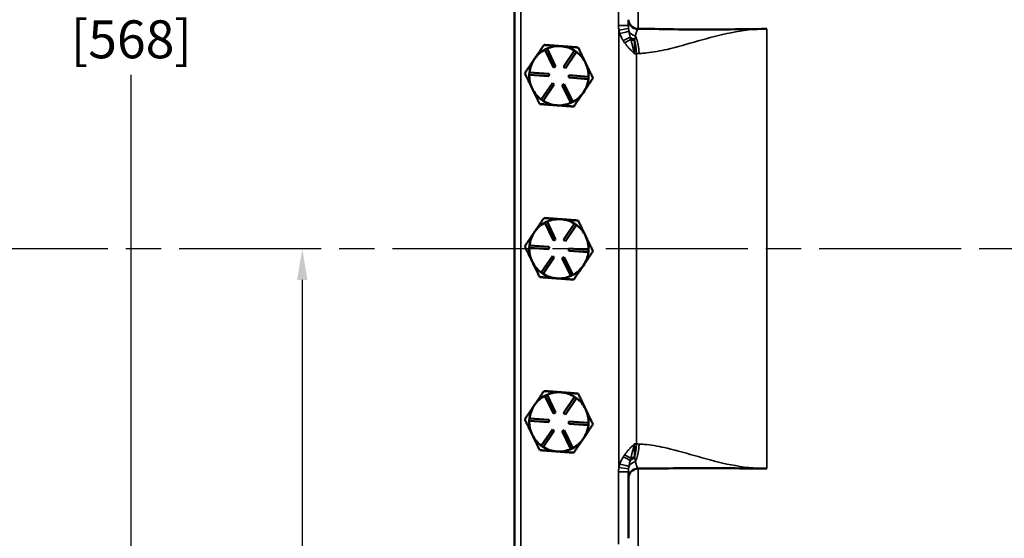
# Model space of a CAD drawing. Units: inches. Extents: x 0.6 to 87.4, y 0.6 to 67.4.
# Drawn here: x 16.9 to 29.3, y 29.9 to 36.5 of the extents above; entities that cross this region are included whole.
import ezdxf

# ---------------------------------------------------------------- set-up
doc = ezdxf.new("R2010")
doc.units = ezdxf.units.IN
doc.header["$LTSCALE"] = 4
doc.header["$MEASUREMENT"] = 0
doc.linetypes.add('CHAIN', pattern=[0.7087, 0.4724, -0.0591, 0.1181, -0.0591])
for name, color, linetype, lineweight in [('Centerline (ANSI)', 7, 'Continuous', 25), ('Dimension (ANSI)', 7, 'Continuous', 25), ('Visible (ANSI)', 7, 'Continuous', 50), ('Visible Narrow (ANSI)', 7, 'Continuous', 35)]:
    doc.layers.add(name, color=color, linetype=linetype, lineweight=lineweight)
doc.styles.add('Note Text (ANSI)', font='tahoma.ttf')
doc.dimstyles.new('Default (ANSI)', dxfattribs={"dimscale": 4, "dimtxt": 0.12, "dimasz": 0.098425, "dimexe": 0.125, "dimexo": 0.0625, "dimgap": 0.031496, "dimtad": 0, "dimtih": 1, "dimtoh": 1, "dimrnd": 1e-08, "dimzin": 4, "dimdsep": 46, "dimtxsty": 'Note Text (ANSI)', "dimcen": 0.09, "dimdle": 0.393701, "dimclrd": 256, "dimclre": 256, "dimclrt": 256, "dimadec": 0, "dimazin": 1, "dimtfac": 1, "dimtofl": 0, "dimtmove": 0, "dimatfit": 3, "dimfxl": 1, "dimtolj": 1, "dimtzin": 4, "dimlwd": -1, "dimlwe": -1, "dimarcsym": 0})

# ---------------------------------------------------------------- blocks, each defined once
blk = doc.blocks.new('*D17')
at = {"layer": 'Defpoints', "color": 0, "transparency": 16777216}
for p in [(26.504, 44.758), (18.272, 22.378), (26.504, 22.378)]:
    blk.add_point(p, dxfattribs=at)
at = {"layer": 'Dimension (ANSI)', "transparency": 16777216}
for p, q in [((26.254, 44.758), (17.772, 44.758)), ((18.272, 44.365), (18.272, 37.402)), ((18.272, 22.772), (18.272, 35.769)), ((26.254, 22.378), (17.772, 22.378))]:
    blk.add_line(p, q, dxfattribs=at)
for points in [[(18.207, 44.365), (18.338, 44.365), (18.272, 44.758)], [(18.207, 22.772), (18.338, 22.772), (18.272, 22.378)]]:
    blk.add_solid(points, dxfattribs=at)
at = {"layer": 'Dimension (ANSI)', "transparency": 16777216, "char_height": 0.48, "attachment_point": 2, "style": 'Note Text (ANSI)'}
for s, insert in [('\\A1; \\fTahoma|b0|i0;\\H0.4800;22.38"', (18.272, 37.213)), ('\\A1;[568]', (18.272, 36.459))]:
    blk.add_mtext(s, dxfattribs=dict(at, insert=insert))
blk = doc.blocks.new('*D18')
at = {"layer": 'Defpoints', "color": 0, "transparency": 16777216}
for p in [(20.436, 33.568), (20.436, 22.378), (26.504, 22.378)]:
    blk.add_point(p, dxfattribs=at)
at = {"layer": 'Dimension (ANSI)', "transparency": 16777216}
for p, q in [((20.436, 33.175), (20.436, 28.789)), ((20.436, 22.772), (20.436, 27.158)), ((26.254, 22.378), (19.936, 22.378))]:
    blk.add_line(p, q, dxfattribs=at)
for points in [[(20.37, 33.175), (20.501, 33.175), (20.436, 33.568)], [(20.37, 22.772), (20.501, 22.772), (20.436, 22.378)]]:
    blk.add_solid(points, dxfattribs=at)
at = {"layer": 'Dimension (ANSI)', "transparency": 16777216, "char_height": 0.48, "attachment_point": 2, "style": 'Note Text (ANSI)'}
for s, insert in [('\\A1; \\fTahoma|b0|i0;\\H0.4800;11.19"', (20.436, 28.598)), ('\\A1;[284]', (20.436, 27.847))]:
    blk.add_mtext(s, dxfattribs=dict(at, insert=insert))

msp = doc.modelspace()

# ---------------------------------------------------------------- linework, layer by layer
at = {"layer": 'Centerline (ANSI)', "linetype": 'CHAIN', "ltscale": 0.952448}
msp.add_line((58.476, 33.568), (5.879, 33.568), dxfattribs=at)
at = {"layer": 'Visible (ANSI)'}
for p, q in [((23.124, 41.378), (23.124, 25.758)), ((24.564, 36.467), (24.564, 36.392)), ((24.844, 36.35), (24.689, 36.35)), ((23.507, 36.089), (23.534, 36.102)), ((23.616, 35.864), (23.507, 36.089)), ((23.534, 36.102), (23.643, 35.877)), ((23.742, 35.87), (23.883, 36.077)), ((23.907, 36.06), (23.767, 35.853)), ((23.883, 36.077), (23.907, 36.06)), ((23.376, 35.972), (23.372, 35.966)), ((23.309, 35.771), (23.311, 35.801)), ((23.558, 35.753), (23.309, 35.771)), ((23.311, 35.801), (23.561, 35.782)), ((23.561, 35.782), (23.558, 35.753)), ((23.643, 35.877), (23.616, 35.864)), ((23.767, 35.853), (23.742, 35.87)), ((23.461, 35.457), (23.601, 35.663)), ((23.626, 35.646), (23.486, 35.44)), ((23.601, 35.663), (23.626, 35.646)), ((23.725, 35.639), (23.752, 35.652)), ((23.752, 35.652), (23.861, 35.427)), ((23.808, 35.734), (23.81, 35.764)), ((24.057, 35.716), (23.808, 35.734)), ((23.81, 35.764), (24.059, 35.746)), ((24.059, 35.746), (24.057, 35.716)), ((23.345, 35.599), (23.348, 35.591)), ((23.834, 35.414), (23.725, 35.639)), ((23.486, 35.44), (23.461, 35.457)), ((23.861, 35.427), (23.834, 35.414)), ((23.507, 33.899), (23.534, 33.912)), ((23.616, 33.674), (23.507, 33.899)), ((23.534, 33.912), (23.643, 33.687)), ((23.376, 33.782), (23.372, 33.776)), ((23.742, 33.68), (23.883, 33.887)), ((23.907, 33.87), (23.767, 33.663)), ((23.883, 33.887), (23.907, 33.87)), ((23.643, 33.687), (23.616, 33.674)), ((23.767, 33.663), (23.742, 33.68)), ((23.309, 33.581), (23.311, 33.611)), ((23.558, 33.563), (23.309, 33.581)), ((23.311, 33.611), (23.561, 33.592)), ((23.561, 33.592), (23.558, 33.563)), ((23.808, 33.544), (23.81, 33.574)), ((24.057, 33.526), (23.808, 33.544)), ((23.81, 33.574), (24.059, 33.556)), ((24.059, 33.556), (24.057, 33.526)), ((23.345, 33.409), (23.348, 33.401)), ((23.461, 33.267), (23.601, 33.473)), ((23.626, 33.456), (23.486, 33.25)), ((23.601, 33.473), (23.626, 33.456)), ((23.725, 33.449), (23.752, 33.462)), ((23.834, 33.224), (23.725, 33.449)), ((23.752, 33.462), (23.861, 33.237)), ((23.486, 33.25), (23.461, 33.267)), ((23.861, 33.237), (23.834, 33.224)), ((23.507, 31.709), (23.534, 31.722)), ((23.616, 31.484), (23.507, 31.709)), ((23.534, 31.722), (23.643, 31.497)), ((23.742, 31.49), (23.883, 31.697)), ((23.907, 31.68), (23.767, 31.473)), ((23.883, 31.697), (23.907, 31.68)), ((23.376, 31.592), (23.372, 31.586)), ((23.309, 31.391), (23.311, 31.421)), ((23.311, 31.421), (23.561, 31.402)), ((23.643, 31.497), (23.616, 31.484)), ((23.767, 31.473), (23.742, 31.49)), ((23.558, 31.373), (23.309, 31.391)), ((23.461, 31.077), (23.601, 31.283)), ((23.561, 31.402), (23.558, 31.373)), ((23.601, 31.283), (23.626, 31.266)), ((23.808, 31.354), (23.81, 31.384)), ((24.057, 31.336), (23.808, 31.354)), ((23.81, 31.384), (24.059, 31.366)), ((24.059, 31.366), (24.057, 31.336)), ((23.345, 31.219), (23.348, 31.211)), ((23.626, 31.266), (23.486, 31.06)), ((23.725, 31.259), (23.752, 31.272)), ((23.834, 31.034), (23.725, 31.259)), ((23.752, 31.272), (23.861, 31.047)), ((23.486, 31.06), (23.461, 31.077)), ((23.861, 31.047), (23.834, 31.034)), ((24.844, 30.787), (24.689, 30.787)), ((24.564, 30.744), (24.564, 30.669)), ((24.564, 30.669), (24.564, 29.905))]:
    msp.add_line(p, q, dxfattribs=at)
for centre, radius, start, end in [((24.689, 36.475), 0.125, 221.6435, 270), ((23.684, 35.758), 0.375, 118.0931, 145.18), ((23.684, 35.758), 0.375, 85.8007, 113.5082), ((23.684, 35.758), 0.375, 58.0931, 85.8007), ((23.684, 35.758), 0.375, 25.8007, 53.5082), ((23.684, 35.758), 0.375, 146.4213, 173.5082), ((23.684, 35.758), 0.375, 145.18, 146.4213), ((23.684, 35.758), 0.375, 358.0931, 25.8007), ((23.684, 35.758), 0.375, 178.0931, 205.18), ((23.684, 35.758), 0.375, 325.8007, 353.5082), ((23.684, 35.758), 0.375, 205.18, 206.4213), ((23.684, 35.758), 0.375, 206.4213, 233.5082), ((23.684, 35.758), 0.375, 298.0931, 325.8007), ((23.684, 35.758), 0.375, 238.0931, 265.8007), ((23.684, 35.758), 0.375, 265.8007, 293.5082), ((23.684, 33.568), 0.375, 118.0931, 145.18), ((23.684, 33.568), 0.375, 85.8007, 113.5082), ((23.684, 33.568), 0.375, 58.0931, 85.8007), ((23.684, 33.568), 0.375, 146.4213, 173.5082), ((23.684, 33.568), 0.375, 145.18, 146.4213), ((23.684, 33.568), 0.375, 25.8007, 53.5082), ((23.684, 33.568), 0.375, 358.0931, 25.8007), ((23.684, 33.568), 0.375, 178.0931, 205.18), ((23.684, 33.568), 0.375, 325.8007, 353.5082), ((23.684, 33.568), 0.375, 205.18, 206.4213), ((23.684, 33.568), 0.375, 206.4213, 233.5082), ((23.684, 33.568), 0.375, 298.0931, 325.8007), ((23.684, 33.568), 0.375, 238.0931, 265.8007), ((23.684, 33.568), 0.375, 265.8007, 293.5082), ((23.684, 31.378), 0.375, 118.0931, 145.18), ((23.684, 31.378), 0.375, 85.8007, 113.5082), ((23.684, 31.378), 0.375, 58.0931, 85.8007), ((23.684, 31.378), 0.375, 25.8007, 53.5082), ((23.684, 31.378), 0.375, 146.4213, 173.5082), ((23.684, 31.378), 0.375, 145.18, 146.4213), ((23.684, 31.378), 0.375, 358.0931, 25.8007), ((23.684, 31.378), 0.375, 178.0931, 205.18), ((23.684, 31.378), 0.375, 325.8007, 353.5082), ((23.684, 31.378), 0.375, 205.18, 206.4213), ((23.684, 31.378), 0.375, 206.4213, 233.5082), ((23.684, 31.378), 0.375, 298.0931, 325.8007), ((23.684, 31.378), 0.375, 238.0931, 265.8007), ((23.684, 31.378), 0.375, 265.8007, 293.5082), ((24.689, 30.662), 0.125, 90, 138.3565)]:
    msp.add_arc(centre, radius, start, end, dxfattribs=at)
for points, knots in [([(24.564, 36.467), (24.564, 36.467), (24.564, 36.467), (24.564, 36.454), (24.567, 36.441), (24.577, 36.416), (24.585, 36.403), (24.596, 36.391)], [-0.2989925, -0.2989925, -0.2989925, -0.2989925, -0.2980429, -0.2980429, -0.1490589, -0.1490589, 0, 0, 0, 0]), ([(26.314, 36.35), (26.311, 36.35), (26.307, 36.35), (26.014, 36.349), (25.721, 36.34), (25.136, 36.345), (24.989, 36.35), (24.844, 36.35)], [-0.025723, -0.025723, -0.025723, -0.025723, 0, 0, 2.207947, 2.207947, 3.425155, 3.425155, 3.425155, 3.425155]), ([(24.844, 30.787), (24.989, 30.787), (25.136, 30.792), (25.721, 30.796), (26.014, 30.787), (26.307, 30.787), (26.311, 30.787), (26.314, 30.787)], [0, 0, 0, 0, 1.102368, 1.102368, 3.102001, 3.102001, 3.125297, 3.125297, 3.125297, 3.125297]), ([(24.596, 30.745), (24.585, 30.733), (24.577, 30.721), (24.567, 30.695), (24.564, 30.682), (24.564, 30.67), (24.564, 30.669), (24.564, 30.669)], [-0.2992365, -0.2992365, -0.2992365, -0.2992365, -0.1495814, -0.1495814, 0, 0, 0.0009534, 0.0009534, 0.0009534, 0.0009534])]:
    msp.add_open_spline(points, degree=3, knots=knots, dxfattribs=at)
for points, weights in [([(23.496, 36.148), (23.432, 36.054), (23.376, 35.972)], [1.34576446124, 1.44777813007, 1.44983996635]), ([(23.712, 36.132), (23.611, 36.14), (23.496, 36.148)], [1.44982677127, 1.44982677123, 1.34575504671]), ([(23.928, 36.116), (23.812, 36.125), (23.712, 36.132)], [1.34573389248, 1.44982677121, 1.44982677125]), ([(24.022, 35.922), (23.978, 36.012), (23.928, 36.116)], [1.44982677129, 1.44982677125, 1.3457338925]), ([(23.372, 35.966), (23.316, 35.884), (23.252, 35.79)], [1.44983996631, 1.44777834385, 1.34578561867]), ([(24.116, 35.727), (24.065, 35.831), (24.022, 35.922)], [1.34573389246, 1.4498267712, 1.44982677123]), ([(23.252, 35.79), (23.302, 35.688), (23.345, 35.599)], [1.34578561867, 1.44777834384, 1.44983996629]), ([(23.994, 35.548), (24.051, 35.631), (24.116, 35.727)], [1.44982677125, 1.44982677121, 1.34573389247]), ([(23.348, 35.591), (23.391, 35.503), (23.441, 35.4)], [1.44983996636, 1.44777813008, 1.34576446124]), ([(23.873, 35.368), (23.938, 35.464), (23.994, 35.548)], [1.34573389251, 1.44982677124, 1.44982677128]), ([(23.441, 35.4), (23.556, 35.392), (23.657, 35.384)], [1.34575504669, 1.4498267712, 1.44982677123]), ([(23.657, 35.384), (23.757, 35.377), (23.873, 35.368)], [1.44982677128, 1.44982677124, 1.34573389249]), ([(23.496, 33.958), (23.432, 33.864), (23.376, 33.782)], [1.34576446124, 1.44777813007, 1.44983996635]), ([(23.712, 33.942), (23.611, 33.95), (23.496, 33.958)], [1.44982677127, 1.44982677123, 1.34575504671]), ([(23.928, 33.926), (23.812, 33.935), (23.712, 33.942)], [1.34573389248, 1.44982677121, 1.44982677125]), ([(24.022, 33.732), (23.978, 33.822), (23.928, 33.926)], [1.44982677129, 1.44982677125, 1.3457338925]), ([(23.372, 33.776), (23.316, 33.694), (23.252, 33.6)], [1.44983996631, 1.44777834385, 1.34578561867]), ([(24.116, 33.537), (24.065, 33.641), (24.022, 33.732)], [1.34573389246, 1.4498267712, 1.44982677123]), ([(23.252, 33.6), (23.302, 33.498), (23.345, 33.409)], [1.34578561867, 1.44777834384, 1.44983996629]), ([(23.994, 33.358), (24.051, 33.441), (24.116, 33.537)], [1.44982677125, 1.44982677121, 1.34573389247]), ([(23.348, 33.401), (23.391, 33.313), (23.441, 33.21)], [1.44983996636, 1.44777813008, 1.34576446124]), ([(23.873, 33.178), (23.938, 33.274), (23.994, 33.358)], [1.34573389251, 1.44982677124, 1.44982677128]), ([(23.441, 33.21), (23.556, 33.202), (23.657, 33.194)], [1.34575504669, 1.4498267712, 1.44982677123]), ([(23.657, 33.194), (23.757, 33.187), (23.873, 33.178)], [1.44982677128, 1.44982677124, 1.34573389249]), ([(23.496, 31.768), (23.432, 31.674), (23.376, 31.592)], [1.34576446124, 1.44777813007, 1.44983996635]), ([(23.712, 31.752), (23.611, 31.76), (23.496, 31.768)], [1.44982677127, 1.44982677123, 1.34575504671]), ([(23.928, 31.736), (23.812, 31.745), (23.712, 31.752)], [1.34573389248, 1.44982677121, 1.44982677125]), ([(24.022, 31.542), (23.978, 31.632), (23.928, 31.736)], [1.44982677129, 1.44982677125, 1.3457338925]), ([(23.372, 31.586), (23.316, 31.504), (23.252, 31.41)], [1.44983996631, 1.44777834385, 1.34578561867]), ([(24.116, 31.347), (24.065, 31.451), (24.022, 31.542)], [1.34573389246, 1.4498267712, 1.44982677123]), ([(23.252, 31.41), (23.302, 31.308), (23.345, 31.219)], [1.34578561867, 1.44777834384, 1.44983996629]), ([(23.994, 31.168), (24.051, 31.251), (24.116, 31.347)], [1.44982677125, 1.44982677121, 1.34573389247]), ([(23.348, 31.211), (23.391, 31.123), (23.441, 31.02)], [1.44983996636, 1.44777813008, 1.34576446124]), ([(23.873, 30.988), (23.938, 31.084), (23.994, 31.168)], [1.34573389251, 1.44982677124, 1.44982677128]), ([(23.441, 31.02), (23.556, 31.012), (23.657, 31.004)], [1.34575504669, 1.4498267712, 1.44982677123]), ([(23.657, 31.004), (23.757, 30.997), (23.873, 30.988)], [1.44982677128, 1.44982677124, 1.34573389249])]:
    msp.add_rational_spline(points, weights, degree=2, dxfattribs=at)
at = {"layer": 'Visible Narrow (ANSI)'}
for p, q in [((23.203, 25.568), (23.203, 41.568)), ((24.439, 37.307), (24.439, 36.392)), ((24.689, 36.35), (24.689, 37.35)), ((24.564, 36.392), (24.439, 36.392)), ((24.566, 36.354), (24.443, 36.336)), ((24.443, 36.336), (24.443, 30.8)), ((26.314, 30.787), (26.314, 36.35)), ((24.665, 31.099), (24.665, 36.037)), ((24.566, 30.782), (24.443, 30.8)), ((24.689, 29.787), (24.689, 30.787)), ((24.439, 30.744), (24.439, 29.83)), ((24.564, 30.744), (24.439, 30.744))]:
    msp.add_line(p, q, dxfattribs=at)
for centre, major_axis, ratio, start_param, end_param in [((24.452, 36.291), (0.121, 0.031), 0.006035, 4.735965, 6.068305), ((24.689, 36.351), (-0.125, 0), 0.748933, 0.327609, 1.279872), ((24.484, 36.203), (-0.114, -0.052), 0.045876, 1.670049, 2.674658), ((24.498, 36.174), (-0.111, -0.058), 0.068669, 1.700337, 2.576566), ((24.689, 36.291), (0.125, 0), 0.619507, 3.751564, 4.354982), ((24.689, 36.265), (0.125, 0), 0.560258, 3.842473, 4.331471), ((24.484, 30.934), (0.114, -0.052), 0.045876, 0.466935, 1.471543), ((24.498, 30.962), (-0.111, 0.058), 0.068669, 3.706619, 4.582848), ((24.689, 30.845), (-0.125, 0), 0.619507, 5.069796, 5.673214), ((24.689, 30.872), (-0.125, 0), 0.560258, 5.093307, 5.582305), ((24.452, 30.845), (0.121, -0.031), 0.006035, 0.21488, 1.54722), ((24.689, 30.785), (-0.125, 0), 0.748933, 5.003313, 5.955576)]:
    msp.add_ellipse(centre, major_axis=major_axis, ratio=ratio, start_param=start_param, end_param=end_param, dxfattribs=at)
for points, knots in [([(24.439, 36.392), (24.439, 36.383), (24.44, 36.374), (24.441, 36.355), (24.442, 36.346), (24.443, 36.336)], [-0.1423197, -0.1423197, -0.1423197, -0.1423197, -0.0711599, -0.0711599, 0, 0, 0, 0]), ([(24.566, 36.354), (24.566, 36.361), (24.565, 36.367), (24.564, 36.38), (24.564, 36.386), (24.564, 36.392)], [0, 0, 0, 0, 0.0711599, 0.0711599, 0.1423197, 0.1423197, 0.1423197, 0.1423197]), ([(24.455, 36.291), (24.461, 36.274), (24.468, 36.257), (24.483, 36.228), (24.49, 36.215), (24.498, 36.203)], [-0.2395551, -0.2395551, -0.2395551, -0.2395551, -0.1059009, -0.1059009, 0, 0, 0, 0]), ([(24.587, 36.247), (24.584, 36.259), (24.581, 36.27), (24.576, 36.295), (24.573, 36.308), (24.571, 36.321)], [0, 0, 0, 0, 0.1059009, 0.1059009, 0.2395551, 0.2395551, 0.2395551, 0.2395551]), ([(24.653, 36.262), (24.66, 36.295), (24.668, 36.32), (24.68, 36.344), (24.685, 36.35), (24.689, 36.35)], [-0.8941833, -0.8941833, -0.8941833, -0.8941833, -0.3592832, -0.3592832, 0, 0, 0, 0]), ([(24.699, 36.039), (24.709, 36.039), (24.719, 36.04), (24.751, 36.042), (24.773, 36.044), (24.795, 36.047), (24.881, 36.056), (24.966, 36.072), (25.183, 36.122), (25.313, 36.16), (25.447, 36.198), (25.581, 36.237), (25.719, 36.274), (26.009, 36.331), (26.161, 36.35), (26.314, 36.35)], [0.20682, 0.20682, 0.20682, 0.20682, 0.299919, 0.299919, 0.49783, 0.49783, 0.49783, 1.26881, 1.26881, 2.435611, 2.435611, 2.435611, 3.601422, 3.601422, 4.767232, 4.767232, 4.767232, 4.767232]), ([(24.498, 36.203), (24.501, 36.198), (24.504, 36.193), (24.51, 36.184), (24.513, 36.179), (24.516, 36.174)], [-0.07958999, -0.07958999, -0.07958999, -0.07958999, -0.03891236, -0.03891236, 0, 0, 0, 0]), ([(24.516, 36.174), (24.517, 36.174), (24.517, 36.173), (24.518, 36.172), (24.518, 36.172), (24.519, 36.17), (24.52, 36.169), (24.522, 36.166), (24.524, 36.164), (24.528, 36.158), (24.532, 36.154), (24.535, 36.15), (24.538, 36.146), (24.541, 36.142), (24.554, 36.126), (24.564, 36.114), (24.574, 36.103), (24.581, 36.096), (24.587, 36.089), (24.605, 36.07), (24.617, 36.059), (24.632, 36.045), (24.636, 36.041), (24.64, 36.037)], [-0.4256337, -0.4256337, -0.4256337, -0.4256337, -0.4210886, -0.4210886, -0.4165435, -0.4165435, -0.4074532, -0.4074532, -0.3892728, -0.3892728, -0.3529119, -0.3529119, -0.3529119, -0.3189193, -0.3189193, -0.212205, -0.212205, -0.212205, -0.1443464, -0.1443464, -0.0357728, -0.0357728, 0.0012238, 0.0012238, 0.0012238, 0.0012238]), ([(24.594, 36.22), (24.592, 36.224), (24.591, 36.229), (24.589, 36.238), (24.588, 36.242), (24.587, 36.247)], [0, 0, 0, 0, 0.03891236, 0.03891236, 0.07958999, 0.07958999, 0.07958999, 0.07958999]), ([(24.64, 36.037), (24.638, 36.043), (24.637, 36.049), (24.631, 36.073), (24.627, 36.09), (24.62, 36.116), (24.618, 36.126), (24.615, 36.136), (24.611, 36.151), (24.608, 36.166), (24.603, 36.184), (24.602, 36.188), (24.601, 36.193), (24.599, 36.197), (24.598, 36.202), (24.596, 36.209), (24.596, 36.211), (24.595, 36.214), (24.595, 36.215), (24.594, 36.217), (24.594, 36.217), (24.594, 36.219), (24.594, 36.219), (24.594, 36.22)], [-0.0012238, -0.0012238, -0.0012238, -0.0012238, 0.0357728, 0.0357728, 0.1443464, 0.1443464, 0.212205, 0.212205, 0.212205, 0.3189193, 0.3189193, 0.3529119, 0.3529119, 0.3529119, 0.3892728, 0.3892728, 0.4074532, 0.4074532, 0.4165435, 0.4165435, 0.4210886, 0.4210886, 0.4256337, 0.4256337, 0.4256337, 0.4256337]), ([(24.64, 36.037), (24.64, 36.066), (24.64, 36.095), (24.641, 36.15), (24.642, 36.176), (24.643, 36.2)], [-0.6118465, -0.6118465, -0.6118465, -0.6118465, -0.3059232, -0.3059232, 0, 0, 0, 0]), ([(24.643, 36.2), (24.643, 36.203), (24.644, 36.206), (24.644, 36.213), (24.645, 36.216), (24.645, 36.219)], [-0.08321591, -0.08321591, -0.08321591, -0.08321591, -0.04167095, -0.04167095, 0, 0, 0, 0]), ([(24.645, 36.219), (24.646, 36.223), (24.647, 36.228), (24.648, 36.232), (24.649, 36.238), (24.649, 36.243), (24.651, 36.252), (24.652, 36.257), (24.653, 36.262)], [-0.2106665, -0.2106665, -0.2106665, -0.2106665, -0.1469194, -0.1469194, -0.1469194, -0.0734597, -0.0734597, 0, 0, 0, 0]), ([(24.64, 31.099), (24.634, 31.094), (24.628, 31.089), (24.615, 31.076), (24.607, 31.068), (24.594, 31.055), (24.589, 31.05), (24.579, 31.039), (24.574, 31.034), (24.565, 31.024), (24.561, 31.019), (24.555, 31.012), (24.552, 31.009), (24.547, 31.003), (24.545, 31), (24.54, 30.994), (24.538, 30.991), (24.535, 30.987), (24.533, 30.985), (24.53, 30.981), (24.529, 30.98), (24.527, 30.977), (24.526, 30.976), (24.525, 30.974), (24.524, 30.973), (24.523, 30.971), (24.522, 30.97), (24.521, 30.969), (24.521, 30.968), (24.52, 30.967), (24.52, 30.967), (24.519, 30.966), (24.519, 30.966), (24.518, 30.965), (24.518, 30.965), (24.518, 30.964), (24.518, 30.964), (24.517, 30.964), (24.517, 30.964), (24.517, 30.963), (24.517, 30.963), (24.517, 30.963), (24.517, 30.963), (24.517, 30.963), (24.517, 30.963), (24.517, 30.963), (24.517, 30.962), (24.516, 30.962), (24.516, 30.962), (24.516, 30.962), (24.516, 30.962), (24.516, 30.962), (24.516, 30.962), (24.516, 30.962)], [-0.4268575, -0.4268575, -0.4268575, -0.4268575, -0.3729371, -0.3729371, -0.298539, -0.298539, -0.2479322, -0.2479322, -0.1957588, -0.1957588, -0.1556254, -0.1556254, -0.1292402, -0.1292402, -0.0999706, -0.0999706, -0.0774556, -0.0774556, -0.0601363, -0.0601363, -0.0475459, -0.0475459, -0.0363968, -0.0363968, -0.0278206, -0.0278206, -0.0212235, -0.0212235, -0.0161488, -0.0161488, -0.0122451, -0.0122451, -0.0092424, -0.0092424, -0.0069325, -0.0069325, -0.0051557, -0.0051557, -0.003789, -0.003789, -0.0027376, -0.0027376, -0.0019289, -0.0019289, -0.0013068, -0.0013068, -0.0008282, -0.0008282, -0.0004601, -0.0004601, -0.000177, -0.000177, 0, 0, 0, 0]), ([(24.594, 30.917), (24.594, 30.917), (24.594, 30.917), (24.594, 30.917), (24.594, 30.917), (24.594, 30.917), (24.594, 30.917), (24.594, 30.917), (24.594, 30.917), (24.594, 30.918), (24.594, 30.918), (24.594, 30.918), (24.594, 30.918), (24.594, 30.918), (24.594, 30.918), (24.594, 30.918), (24.594, 30.919), (24.594, 30.919), (24.594, 30.919), (24.594, 30.92), (24.594, 30.92), (24.595, 30.921), (24.595, 30.921), (24.595, 30.922), (24.595, 30.922), (24.595, 30.923), (24.595, 30.924), (24.596, 30.925), (24.596, 30.926), (24.596, 30.928), (24.597, 30.929), (24.597, 30.932), (24.598, 30.933), (24.598, 30.936), (24.599, 30.937), (24.6, 30.941), (24.6, 30.943), (24.602, 30.949), (24.602, 30.951), (24.604, 30.958), (24.605, 30.962), (24.607, 30.969), (24.608, 30.973), (24.61, 30.982), (24.612, 30.988), (24.615, 31.001), (24.617, 31.008), (24.621, 31.023), (24.623, 31.031), (24.628, 31.05), (24.631, 31.061), (24.636, 31.082), (24.638, 31.091), (24.64, 31.099)], [0, 0, 0, 0, 0.000177, 0.000177, 0.0004601, 0.0004601, 0.0008282, 0.0008282, 0.0013068, 0.0013068, 0.0019289, 0.0019289, 0.0027376, 0.0027376, 0.003789, 0.003789, 0.0051557, 0.0051557, 0.0069325, 0.0069325, 0.0092424, 0.0092424, 0.0122451, 0.0122451, 0.0161488, 0.0161488, 0.0212235, 0.0212235, 0.0278206, 0.0278206, 0.0363968, 0.0363968, 0.0475459, 0.0475459, 0.0601363, 0.0601363, 0.0774556, 0.0774556, 0.0999706, 0.0999706, 0.1292402, 0.1292402, 0.1556254, 0.1556254, 0.1957588, 0.1957588, 0.2479322, 0.2479322, 0.298539, 0.298539, 0.3729371, 0.3729371, 0.4268575, 0.4268575, 0.4268575, 0.4268575]), ([(24.643, 30.937), (24.642, 30.961), (24.641, 30.987), (24.64, 31.042), (24.64, 31.071), (24.64, 31.099)], [-0.6118465, -0.6118465, -0.6118465, -0.6118465, -0.3059232, -0.3059232, 0, 0, 0, 0]), ([(26.314, 30.787), (26.161, 30.787), (26.009, 30.806), (25.719, 30.862), (25.581, 30.9), (25.447, 30.938), (25.313, 30.976), (25.183, 31.015), (24.966, 31.065), (24.881, 31.081), (24.795, 31.09), (24.773, 31.092), (24.751, 31.094), (24.719, 31.097), (24.709, 31.097), (24.699, 31.098)], [0, 0, 0, 0, 1.165811, 1.165811, 2.331622, 2.331622, 2.331622, 3.498423, 3.498423, 4.269402, 4.269402, 4.269402, 4.467313, 4.467313, 4.560412, 4.560412, 4.560412, 4.560412]), ([(24.498, 30.934), (24.489, 30.92), (24.481, 30.905), (24.467, 30.876), (24.461, 30.861), (24.455, 30.845)], [-0.2395551, -0.2395551, -0.2395551, -0.2395551, -0.1197775, -0.1197775, 0, 0, 0, 0]), ([(24.516, 30.962), (24.515, 30.96), (24.513, 30.958), (24.51, 30.953), (24.508, 30.951), (24.507, 30.948), (24.505, 30.946), (24.504, 30.944), (24.501, 30.939), (24.499, 30.936), (24.498, 30.934)], [-0.07958999, -0.07958999, -0.07958999, -0.07958999, -0.05969249, -0.05969249, -0.03979499, -0.03979499, -0.03979499, -0.0198975, -0.0198975, 0, 0, 0, 0]), ([(24.587, 30.89), (24.587, 30.892), (24.588, 30.894), (24.589, 30.899), (24.589, 30.901), (24.59, 30.903), (24.591, 30.905), (24.591, 30.908), (24.592, 30.912), (24.593, 30.915), (24.594, 30.917)], [0, 0, 0, 0, 0.0198975, 0.0198975, 0.03979499, 0.03979499, 0.03979499, 0.05969249, 0.05969249, 0.07958999, 0.07958999, 0.07958999, 0.07958999]), ([(24.645, 30.918), (24.645, 30.921), (24.644, 30.924), (24.644, 30.93), (24.643, 30.934), (24.643, 30.937)], [-0.08333449, -0.08333449, -0.08333449, -0.08333449, -0.04166725, -0.04166725, -0.00011858, -0.00011858, -0.00011858, -0.00011858]), ([(24.653, 30.875), (24.652, 30.879), (24.651, 30.884), (24.649, 30.894), (24.649, 30.899), (24.648, 30.904), (24.647, 30.909), (24.646, 30.913), (24.645, 30.918)], [-0.2938388, -0.2938388, -0.2938388, -0.2938388, -0.2203791, -0.2203791, -0.1469194, -0.1469194, -0.1469194, -0.0831723, -0.0831723, -0.0831723, -0.0831723]), ([(24.443, 30.8), (24.443, 30.799), (24.443, 30.797), (24.44, 30.778), (24.439, 30.761), (24.439, 30.744)], [-0.1420961, -0.1420961, -0.1420961, -0.1420961, -0.1293283, -0.1293283, 0, 0, 0, 0]), ([(24.455, 30.845), (24.453, 30.838), (24.451, 30.83), (24.447, 30.815), (24.445, 30.808), (24.443, 30.8)], [-0.1171709, -0.1171709, -0.1171709, -0.1171709, -0.0585854, -0.0585854, 0, 0, 0, 0]), ([(24.564, 30.744), (24.564, 30.755), (24.565, 30.767), (24.566, 30.78), (24.566, 30.781), (24.566, 30.782)], [0, 0, 0, 0, 0.1293283, 0.1293283, 0.1420961, 0.1420961, 0.1420961, 0.1420961]), ([(24.566, 30.782), (24.567, 30.788), (24.567, 30.793), (24.569, 30.804), (24.57, 30.81), (24.571, 30.815)], [0, 0, 0, 0, 0.0585854, 0.0585854, 0.1171709, 0.1171709, 0.1171709, 0.1171709]), ([(24.571, 30.815), (24.573, 30.827), (24.575, 30.839), (24.58, 30.864), (24.583, 30.876), (24.587, 30.89)], [0, 0, 0, 0, 0.1197775, 0.1197775, 0.2395551, 0.2395551, 0.2395551, 0.2395551]), ([(24.689, 30.787), (24.688, 30.787), (24.687, 30.787), (24.683, 30.79), (24.678, 30.796), (24.67, 30.814), (24.667, 30.824), (24.66, 30.847), (24.656, 30.86), (24.653, 30.875)], [-0.8941903, -0.8941903, -0.8941903, -0.8941903, -0.8198745, -0.8198745, -0.4895114, -0.4895114, -0.2322012, -0.2322012, 0, 0, 0, 0])]:
    msp.add_open_spline(points, degree=3, knots=knots, dxfattribs=at)
for points in [[(24.443, 36.336), (24.446, 36.321), (24.45, 36.306), (24.455, 36.291)], [(24.571, 36.321), (24.569, 36.333), (24.567, 36.344), (24.566, 36.354)], [(24.64, 36.037), (24.648, 36.037), (24.657, 36.037), (24.665, 36.037)], [(24.665, 36.037), (24.676, 36.038), (24.688, 36.038), (24.699, 36.039)], [(24.665, 31.099), (24.657, 31.099), (24.648, 31.099), (24.64, 31.099)], [(24.699, 31.098), (24.688, 31.098), (24.676, 31.099), (24.665, 31.099)]]:
    msp.add_open_spline(points, degree=3, dxfattribs=at)
for points, weights in [([(24.643, 36.2), (24.657, 36.149), (24.664, 36.094), (24.665, 36.037)], [0.865725350886, 0.885802067704, 0.930560284075, 1]), ([(24.653, 36.262), (24.681, 36.201), (24.696, 36.122), (24.699, 36.039)], [0.853291845725, 0.851500360458, 0.90040307855, 1]), ([(24.665, 31.099), (24.664, 31.043), (24.657, 30.987), (24.643, 30.937)], [1, 0.930560284075, 0.885802067704, 0.865725350886]), ([(24.699, 31.098), (24.696, 31.015), (24.681, 30.936), (24.653, 30.875)], [1, 0.90040307855, 0.851500360458, 0.853291845725])]:
    msp.add_rational_spline(points, weights, degree=3, dxfattribs=at)

# ---------------------------------------------------------------- dimensions: what is measured, and where the dimension line sits
at = {"layer": 'Dimension (ANSI)'}
for base, p1, text, override, picture, middle in [((18.272, 22.378), (26.504, 44.758), ' \\fTahoma|b0|i0;\\H0.4800;<>"\\X[568]', {"dimgap": 0.031496, "dimdec": 2, "dimpost": '\\X', "dimtol": 0, "dimlim": 0, "dimtp": 0, "dimtm": 0, "dimtdec": 2, "dimatfit": 1, "dimtvp": -0.25}, '*D17', (18.272, 36.585)), ((20.436, 22.378), (20.436, 33.568), ' \\fTahoma|b0|i0;\\H0.4800;<>"\\X[284]', {"dimgap": 0.031496, "dimdec": 2, "dimpost": '\\X', "dimse1": 1, "dimtol": 0, "dimlim": 0, "dimtp": 0, "dimtm": 0, "dimtdec": 2, "dimatfit": 1, "dimtvp": -0.25}, '*D18', (20.436, 27.973))]:
    dim = msp.add_linear_dim(base=base, p1=p1, p2=(26.504, 22.378), angle=90, text=text, dimstyle='Default (ANSI)', override=override, dxfattribs=at)
    dim.commit()
    dim.dimension.update_dxf_attribs({"geometry": picture, "text_midpoint": middle, "dimtype": 160})

doc.saveas('drawing.dxf')
